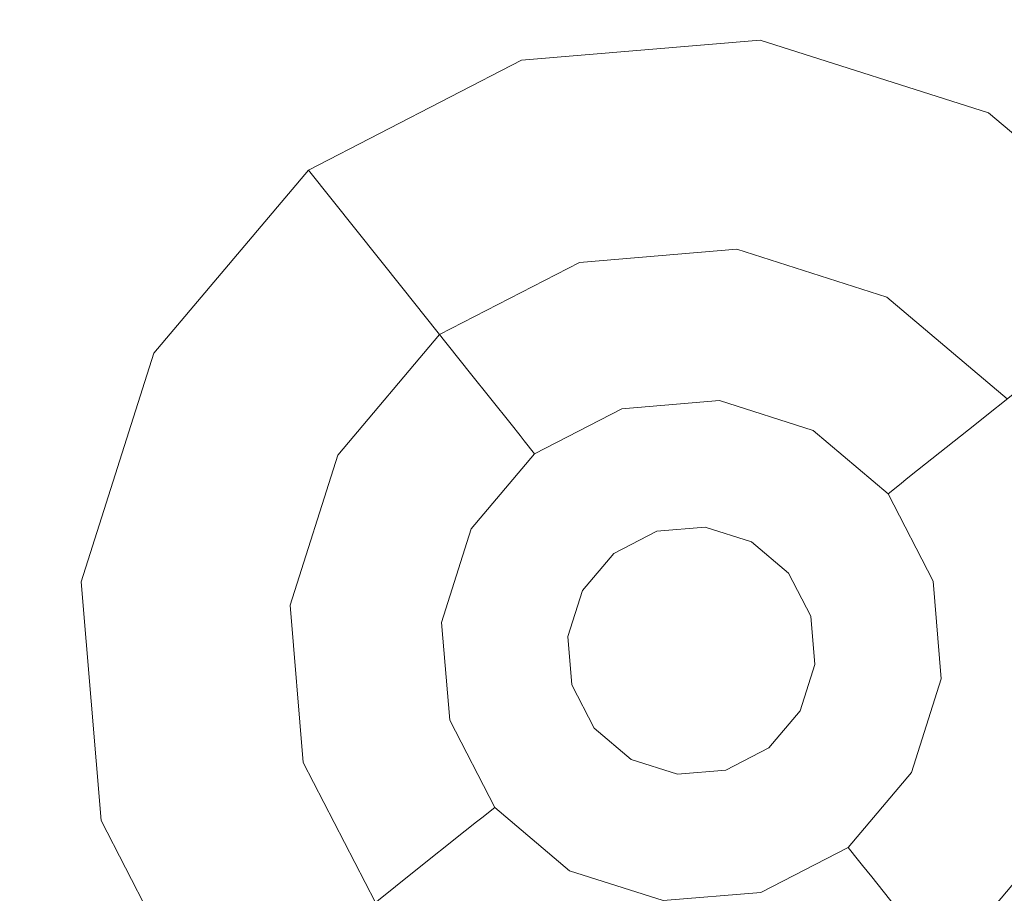
# Model space of a CAD drawing. Extents: x -98 to 245, y -488 to -1.
# Drawn here: x -54 to -49, y -442 to -437 of the extents above; entities that cross this region are included whole.
import ezdxf

# ---------------------------------------------------------------- set-up
doc = ezdxf.new("R2010")
doc.units = 0
doc.header["$LTSCALE"] = 500
doc.header["$MEASUREMENT"] = 0
doc.layers.add('EXC-CHROM', color=7, linetype='Continuous')
doc.layers.add('EXC-DYSZA', color=7, linetype='Continuous')

msp = doc.modelspace()

# ---------------------------------------------------------------- linework, layer by layer
at = {"layer": 'EXC-CHROM', "lineweight": 9, "invisible_edges": 15}
for points in [[(-49.0253, -438.6337, 884.4467), (-67.1479, -390.1398, 884.4465), (-68.0436, -429.1408, 884.4459), (-49.0253, -438.6337, 884.4467)], [(-35.621, -426.8516, 884.4467), (-67.1479, -390.1398, 884.4465), (-49.0253, -438.6337, 884.4467), (-35.621, -426.8516, 884.4467)], [(-49.0253, -438.6337, 884.4467), (-68.0436, -429.1408, 884.4459), (-39.5323, -457.6521, 884.4459), (-49.0253, -438.6337, 884.4467)], [(-39.5323, -457.6521, 884.4459), (-68.0436, -429.1408, 884.4459), (-65.6714, -455.2799, 884.4453), (-39.5323, -457.6521, 884.4459)], [(-40.706, -430.3145, 873.4911), (-40.706, -462.3346, 873.4911), (-72.731, -430.3145, 873.4911), (-40.706, -430.3145, 873.4911)], [(-72.731, -430.3145, 873.4911), (-40.706, -462.3346, 873.4911), (-72.731, -462.3377, 873.4911), (-72.731, -430.3145, 873.4911)]]:
    msp.add_3dface(points, dxfattribs=at)
at = {"layer": 'EXC-DYSZA', "lineweight": 9}
for points, invisible_edges in [([(-50.5565, -437.5205, 872.991), (-51.723, -437.6186, 872.991), (-50.5565, -437.5205, 873.4909), (-50.5565, -437.5205, 872.991)], 15), ([(-50.5565, -437.5205, 872.991), (-50.6397, -438.2564, 871.941), (-51.723, -437.6186, 872.991), (-50.5565, -437.5205, 872.991)], 15), ([(-50.5565, -437.5205, 873.4909), (-51.723, -437.6186, 872.991), (-51.723, -437.6186, 873.4909), (-50.5565, -437.5205, 873.4909)], 11), ([(-51.723, -437.6186, 873.4909), (-50.6718, -438.5412, 873.4909), (-50.5565, -437.5205, 873.4909), (-51.723, -437.6186, 873.4909)], 15), ([(-50.6718, -438.5412, 873.4909), (-49.4414, -437.8762, 873.4909), (-50.5565, -437.5205, 873.4909), (-50.6718, -438.5412, 873.4909)], 15), ([(-50.5565, -437.5205, 872.991), (-49.7998, -438.5244, 871.941), (-50.6397, -438.2564, 871.941), (-50.5565, -437.5205, 872.991)], 15), ([(-49.4414, -437.8762, 872.991), (-50.5565, -437.5205, 872.991), (-49.4414, -437.8762, 873.4909), (-49.4414, -437.8762, 872.991)], 15), ([(-49.4414, -437.8762, 872.991), (-49.7998, -438.5244, 871.941), (-50.5565, -437.5205, 872.991), (-49.4414, -437.8762, 872.991)], 15), ([(-49.4414, -437.8762, 873.4909), (-50.5565, -437.5205, 872.991), (-50.5565, -437.5205, 873.4909), (-49.4414, -437.8762, 873.4909)], 11), ([(-51.723, -437.6186, 872.991), (-52.763, -438.1556, 872.991), (-51.723, -437.6186, 873.4909), (-51.723, -437.6186, 872.991)], 15), ([(-51.723, -437.6186, 872.991), (-51.5181, -438.3303, 871.941), (-52.763, -438.1556, 872.991), (-51.723, -437.6186, 872.991)], 15), ([(-51.723, -437.6186, 873.4909), (-52.763, -438.1556, 872.991), (-52.763, -438.1556, 873.4909), (-51.723, -437.6186, 873.4909)], 11), ([(-52.1227, -438.9588, 873.4909), (-51.723, -437.6186, 873.4909), (-52.763, -438.1556, 873.4909), (-52.1227, -438.9588, 873.4909)], 15), ([(-51.4387, -438.6058, 873.4909), (-51.723, -437.6186, 873.4909), (-52.1227, -438.9588, 873.4909), (-51.4387, -438.6058, 873.4909)], 11), ([(-51.4387, -438.6058, 873.4909), (-50.6718, -438.5412, 873.4909), (-51.723, -437.6186, 873.4909), (-51.4387, -438.6058, 873.4909)], 14), ([(-51.723, -437.6186, 872.991), (-50.6397, -438.2564, 871.941), (-51.5181, -438.3303, 871.941), (-51.723, -437.6186, 872.991)], 15), ([(-49.9384, -438.7751, 873.4909), (-49.4414, -437.8762, 873.4909), (-50.6718, -438.5412, 873.4909), (-49.9384, -438.7751, 873.4909)], 11), ([(-49.9384, -438.7751, 873.4909), (-49.3504, -439.2718, 873.4909), (-49.4414, -437.8762, 873.4909), (-49.9384, -438.7751, 873.4909)], 14), ([(-49.4414, -437.8762, 872.991), (-49.1263, -439.0932, 871.941), (-49.7998, -438.5244, 871.941), (-49.4414, -437.8762, 872.991)], 15), ([(-48.5471, -438.6316, 872.991), (-49.4414, -437.8762, 872.991), (-48.5471, -438.6316, 873.4909), (-48.5471, -438.6316, 872.991)], 11), ([(-48.5471, -438.6316, 872.991), (-49.1263, -439.0932, 871.941), (-49.4414, -437.8762, 872.991), (-48.5471, -438.6316, 872.991)], 14), ([(-48.5471, -438.6316, 873.4909), (-49.4414, -437.8762, 872.991), (-49.4414, -437.8762, 873.4909), (-48.5471, -438.6316, 873.4909)], 11), ([(-49.4414, -437.8762, 873.4909), (-49.3504, -439.2718, 873.4909), (-48.5471, -438.6316, 873.4909), (-49.4414, -437.8762, 873.4909)], 15), ([(-52.763, -438.1556, 872.991), (-53.5185, -439.0498, 872.991), (-52.763, -438.1556, 873.4909), (-52.763, -438.1556, 872.991)], 11), ([(-52.763, -438.1556, 872.991), (-52.3015, -438.7347, 871.941), (-53.5185, -439.0498, 872.991), (-52.763, -438.1556, 872.991)], 14), ([(-52.763, -438.1556, 873.4909), (-53.5185, -439.0498, 872.991), (-53.5185, -439.0498, 873.4909), (-52.763, -438.1556, 873.4909)], 11), ([(-52.6195, -439.5469, 873.4909), (-52.763, -438.1556, 873.4909), (-53.5185, -439.0498, 873.4909), (-52.6195, -439.5469, 873.4909)], 15), ([(-52.1227, -438.9588, 873.4909), (-52.763, -438.1556, 873.4909), (-52.6195, -439.5469, 873.4909), (-52.1227, -438.9588, 873.4909)], 11), ([(-52.763, -438.1556, 872.991), (-51.5181, -438.3303, 871.941), (-52.3015, -438.7347, 871.941), (-52.763, -438.1556, 872.991)], 15), ([(-50.6397, -438.2564, 871.941), (-51.3717, -438.8386, 870.8909), (-51.5181, -438.3303, 871.941), (-50.6397, -438.2564, 871.941)], 15), ([(-50.699, -438.782, 870.8909), (-51.3717, -438.8386, 870.8909), (-50.6397, -438.2564, 871.941), (-50.699, -438.782, 870.8909)], 15), ([(-49.7998, -438.5244, 871.941), (-50.699, -438.782, 870.8909), (-50.6397, -438.2564, 871.941), (-49.7998, -438.5244, 871.941)], 15), ([(-51.5181, -438.3303, 871.941), (-51.9716, -439.1484, 870.8909), (-52.3015, -438.7347, 871.941), (-51.5181, -438.3303, 871.941)], 15), ([(-51.3717, -438.8386, 870.8909), (-51.9716, -439.1484, 870.8909), (-51.5181, -438.3303, 871.941), (-51.3717, -438.8386, 870.8909)], 15), ([(-50.0557, -438.9872, 870.8909), (-50.699, -438.782, 870.8909), (-49.7998, -438.5244, 871.941), (-50.0557, -438.9872, 870.8909)], 15), ([(-49.1263, -439.0932, 871.941), (-50.0557, -438.9872, 870.8909), (-49.7998, -438.5244, 871.941), (-49.1263, -439.0932, 871.941)], 15), ([(-53.5185, -439.0498, 872.991), (-52.3015, -438.7347, 871.941), (-52.8703, -439.4082, 871.941), (-53.5185, -439.0498, 872.991)], 15), ([(-52.3015, -438.7347, 871.941), (-52.4075, -439.6641, 870.8909), (-52.8703, -439.4082, 871.941), (-52.3015, -438.7347, 871.941)], 15), ([(-51.9716, -439.1484, 870.8909), (-52.4075, -439.6641, 870.8909), (-52.3015, -438.7347, 871.941), (-51.9716, -439.1484, 870.8909)], 11), ([(-51.3717, -438.8386, 870.8909), (-50.699, -438.782, 870.8909), (-51.2839, -439.1436, 869.8408), (-51.3717, -438.8386, 870.8909)], 15), ([(-51.2839, -439.1436, 869.8408), (-50.699, -438.782, 870.8909), (-50.7346, -439.0974, 869.8408), (-51.2839, -439.1436, 869.8408)], 15), ([(-50.699, -438.782, 870.8909), (-50.0557, -438.9872, 870.8909), (-50.7346, -439.0974, 869.8408), (-50.699, -438.782, 870.8909)], 15), ([(-51.9716, -439.1484, 870.8909), (-51.3717, -438.8386, 870.8909), (-51.7738, -439.3966, 869.8408), (-51.9716, -439.1484, 870.8909)], 11), ([(-51.7738, -439.3966, 869.8408), (-51.3717, -438.8386, 870.8909), (-51.2839, -439.1436, 869.8408), (-51.7738, -439.3966, 869.8408)], 15), ([(-50.7346, -439.0974, 869.8408), (-50.0557, -438.9872, 870.8909), (-50.2093, -439.2649, 869.8408), (-50.7346, -439.0974, 869.8408)], 15), ([(-50.0557, -438.9872, 870.8909), (-49.54, -439.4229, 870.8909), (-50.2093, -439.2649, 869.8408), (-50.0557, -438.9872, 870.8909)], 15), ([(-49.54, -439.4229, 870.8909), (-50.0557, -438.9872, 870.8909), (-49.1263, -439.0932, 871.941), (-49.54, -439.4229, 870.8909)], 11), ([(-53.5185, -439.0498, 872.991), (-53.8741, -440.165, 872.991), (-53.5185, -439.0498, 873.4909), (-53.5185, -439.0498, 872.991)], 15), ([(-53.5185, -439.0498, 872.991), (-52.8703, -439.4082, 871.941), (-53.8741, -440.165, 872.991), (-53.5185, -439.0498, 872.991)], 15), ([(-53.5185, -439.0498, 873.4909), (-53.8741, -440.165, 872.991), (-53.8741, -440.165, 873.4909), (-53.5185, -439.0498, 873.4909)], 11), ([(-52.8534, -440.2803, 873.4909), (-53.5185, -439.0498, 873.4909), (-53.8741, -440.165, 873.4909), (-52.8534, -440.2803, 873.4909)], 15), ([(-52.6195, -439.5469, 873.4909), (-53.5185, -439.0498, 873.4909), (-52.8534, -440.2803, 873.4909), (-52.6195, -439.5469, 873.4909)], 11), ([(-50.7346, -439.0974, 869.8408), (-51.2645, -439.2116, 869.1391), (-51.2839, -439.1436, 869.8408), (-50.7346, -439.0974, 869.8408)], 15), ([(-50.7425, -439.1677, 869.1391), (-51.2645, -439.2116, 869.1391), (-50.7346, -439.0974, 869.8408), (-50.7425, -439.1677, 869.1391)], 15), ([(-50.2093, -439.2649, 869.8408), (-50.7425, -439.1677, 869.1391), (-50.7346, -439.0974, 869.8408), (-50.2093, -439.2649, 869.8408)], 15), ([(-48.7219, -439.8765, 871.941), (-49.54, -439.4229, 870.8909), (-49.1263, -439.0932, 871.941), (-48.7219, -439.8765, 871.941)], 15), ([(-52.4075, -439.6641, 870.8909), (-51.9716, -439.1484, 870.8909), (-52.1296, -439.8177, 869.8408), (-52.4075, -439.6641, 870.8909)], 15), ([(-52.1296, -439.8177, 869.8408), (-51.9716, -439.1484, 870.8909), (-51.7738, -439.3966, 869.8408), (-52.1296, -439.8177, 869.8408)], 15), ([(-51.2839, -439.1436, 869.8408), (-51.7298, -439.4519, 869.1391), (-51.7738, -439.3966, 869.8408), (-51.2839, -439.1436, 869.8408)], 15), ([(-51.2645, -439.2116, 869.1391), (-51.7298, -439.4519, 869.1391), (-51.2839, -439.1436, 869.8408), (-51.2645, -439.2116, 869.1391)], 15), ([(-51.2645, -439.2116, 869.1391), (-50.7425, -439.1677, 869.1391), (-51.2554, -439.2431, 868.9975), (-51.2645, -439.2116, 869.1391)], 15), ([(-51.2554, -439.2431, 868.9975), (-50.7425, -439.1677, 869.1391), (-50.7462, -439.2002, 868.9975), (-51.2554, -439.2431, 868.9975)], 15), ([(-50.7425, -439.1677, 869.1391), (-50.2593, -439.3554, 868.9975), (-50.7462, -439.2002, 868.9975), (-50.7425, -439.1677, 869.1391)], 15), ([(-50.2435, -439.3269, 869.1391), (-50.7425, -439.1677, 869.1391), (-50.2093, -439.2649, 869.8408), (-50.2435, -439.3269, 869.1391)], 15), ([(-50.2435, -439.3269, 869.1391), (-50.2593, -439.3554, 868.9975), (-50.7425, -439.1677, 869.1391), (-50.2435, -439.3269, 869.1391)], 15), ([(-51.2645, -439.2116, 869.1391), (-51.7094, -439.4775, 868.9975), (-51.7298, -439.4519, 869.1391), (-51.2645, -439.2116, 869.1391)], 15), ([(-51.2554, -439.2431, 868.9975), (-51.7094, -439.4775, 868.9975), (-51.2645, -439.2116, 869.1391), (-51.2554, -439.2431, 868.9975)], 15), ([(-50.7552, -439.2808, 868.8779), (-51.2554, -439.2431, 868.9975), (-50.7462, -439.2002, 868.9975), (-50.7552, -439.2808, 868.8779)], 15), ([(-50.2593, -439.3554, 868.9975), (-50.7552, -439.2808, 868.8779), (-50.7462, -439.2002, 868.9975), (-50.2593, -439.3554, 868.9975)], 15), ([(-51.2554, -439.2431, 868.9975), (-51.233, -439.3209, 868.8779), (-51.7094, -439.4775, 868.9975), (-51.2554, -439.2431, 868.9975)], 15), ([(-51.233, -439.3209, 868.8779), (-51.2554, -439.2431, 868.9975), (-50.7552, -439.2808, 868.8779), (-51.233, -439.3209, 868.8779)], 11), ([(-49.7881, -439.6207, 869.8408), (-50.2435, -439.3269, 869.1391), (-50.2093, -439.2649, 869.8408), (-49.7881, -439.6207, 869.8408)], 15), ([(-50.2093, -439.2649, 869.8408), (-49.54, -439.4229, 870.8909), (-49.7881, -439.6207, 869.8408), (-50.2093, -439.2649, 869.8408)], 15), ([(-51.7094, -439.4775, 868.9975), (-51.233, -439.3209, 868.8779), (-51.6589, -439.5409, 868.8779), (-51.7094, -439.4775, 868.9975)], 15), ([(-51.1978, -439.4432, 868.8093), (-51.6589, -439.5409, 868.8779), (-51.233, -439.3209, 868.8779), (-51.1978, -439.4432, 868.8093)], 13), ([(-50.7696, -439.4071, 868.8093), (-51.233, -439.3209, 868.8779), (-50.7552, -439.2808, 868.8779), (-50.7696, -439.4071, 868.8093)], 15), ([(-51.1978, -439.4432, 868.8093), (-51.233, -439.3209, 868.8779), (-50.7696, -439.4071, 868.8093), (-51.1978, -439.4432, 868.8093)], 15), ([(-50.7696, -439.4071, 868.8093), (-50.7552, -439.2808, 868.8779), (-50.3602, -439.5377, 868.8093), (-50.7696, -439.4071, 868.8093)], 15), ([(-50.2986, -439.4265, 868.8779), (-50.7552, -439.2808, 868.8779), (-50.2593, -439.3554, 868.9975), (-50.2986, -439.4265, 868.8779)], 14), ([(-50.3602, -439.5377, 868.8093), (-50.7552, -439.2808, 868.8779), (-50.2986, -439.4265, 868.8779), (-50.3602, -439.5377, 868.8093)], 15), ([(-50.2593, -439.3554, 868.9975), (-49.8689, -439.6853, 868.9975), (-50.2986, -439.4265, 868.8779), (-50.2593, -439.3554, 868.9975)], 15), ([(-50.2435, -439.3269, 869.1391), (-49.8435, -439.6648, 869.1391), (-50.2593, -439.3554, 868.9975), (-50.2435, -439.3269, 869.1391)], 15), ([(-50.2593, -439.3554, 868.9975), (-49.8435, -439.6648, 869.1391), (-49.8689, -439.6853, 868.9975), (-50.2593, -439.3554, 868.9975)], 15), ([(-49.8435, -439.6648, 869.1391), (-50.2435, -439.3269, 869.1391), (-49.7881, -439.6207, 869.8408), (-49.8435, -439.6648, 869.1391)], 11), ([(-53.8741, -440.165, 872.991), (-52.8703, -439.4082, 871.941), (-53.1383, -440.2481, 871.941), (-53.8741, -440.165, 872.991)], 15), ([(-52.8703, -439.4082, 871.941), (-52.6125, -440.3074, 870.8909), (-53.1383, -440.2481, 871.941), (-52.8703, -439.4082, 871.941)], 15), ([(-52.4075, -439.6641, 870.8909), (-52.6125, -440.3074, 870.8909), (-52.8703, -439.4082, 871.941), (-52.4075, -439.6641, 870.8909)], 15), ([(-51.7738, -439.3966, 869.8408), (-52.0678, -439.852, 869.1391), (-52.1296, -439.8177, 869.8408), (-51.7738, -439.3966, 869.8408)], 15), ([(-51.7298, -439.4519, 869.1391), (-52.0678, -439.852, 869.1391), (-51.7738, -439.3966, 869.8408), (-51.7298, -439.4519, 869.1391)], 11), ([(-50.7696, -439.4071, 868.8093), (-51.1579, -439.5816, 868.7909), (-51.1978, -439.4432, 868.8093), (-50.7696, -439.4071, 868.8093)], 15), ([(-50.7857, -439.5504, 868.7909), (-51.1579, -439.5816, 868.7909), (-50.7696, -439.4071, 868.8093), (-50.7857, -439.5504, 868.7909)], 15), ([(-50.3602, -439.5377, 868.8093), (-50.7857, -439.5504, 868.7909), (-50.7696, -439.4071, 868.8093), (-50.3602, -439.5377, 868.8093)], 15), ([(-52.0678, -439.852, 869.1391), (-51.7298, -439.4519, 869.1391), (-52.0392, -439.8678, 868.9975), (-52.0678, -439.852, 869.1391)], 15), ([(-52.0392, -439.8678, 868.9975), (-51.7298, -439.4519, 869.1391), (-51.7094, -439.4775, 868.9975), (-52.0392, -439.8678, 868.9975)], 13), ([(-51.5795, -439.6403, 868.8093), (-51.6589, -439.5409, 868.8779), (-51.1978, -439.4432, 868.8093), (-51.5795, -439.6403, 868.8093)], 15), ([(-51.5795, -439.6403, 868.8093), (-51.1978, -439.4432, 868.8093), (-51.4897, -439.753, 868.7909), (-51.5795, -439.6403, 868.8093)], 15), ([(-51.4897, -439.753, 868.7909), (-51.1978, -439.4432, 868.8093), (-51.1579, -439.5816, 868.7909), (-51.4897, -439.753, 868.7909)], 15), ([(-50.2986, -439.4265, 868.8779), (-50.0318, -439.815, 868.8093), (-50.3602, -439.5377, 868.8093), (-50.2986, -439.4265, 868.8779)], 15), ([(-49.9324, -439.7358, 868.8779), (-50.0318, -439.815, 868.8093), (-50.2986, -439.4265, 868.8779), (-49.9324, -439.7358, 868.8779)], 11), ([(-50.2986, -439.4265, 868.8779), (-49.8689, -439.6853, 868.9975), (-49.9324, -439.7358, 868.8779), (-50.2986, -439.4265, 868.8779)], 15), ([(-49.54, -439.4229, 870.8909), (-49.2302, -440.0228, 870.8909), (-49.7881, -439.6207, 869.8408), (-49.54, -439.4229, 870.8909)], 11), ([(-49.2302, -440.0228, 870.8909), (-49.54, -439.4229, 870.8909), (-48.7219, -439.8765, 871.941), (-49.2302, -440.0228, 870.8909)], 15), ([(-51.7094, -439.4775, 868.9975), (-51.6589, -439.5409, 868.8779), (-52.0392, -439.8678, 868.9975), (-51.7094, -439.4775, 868.9975)], 14), ([(-52.0392, -439.8678, 868.9975), (-51.6589, -439.5409, 868.8779), (-51.9682, -439.907, 868.8779), (-52.0392, -439.8678, 868.9975)], 15), ([(-51.5795, -439.6403, 868.8093), (-51.9682, -439.907, 868.8779), (-51.6589, -439.5409, 868.8779), (-51.5795, -439.6403, 868.8093)], 13), ([(-51.1579, -439.5816, 868.7909), (-50.7857, -439.5504, 868.7909), (-51.061, -439.9182, 868.7909), (-51.1579, -439.5816, 868.7909)], 15), ([(-51.061, -439.9182, 868.7909), (-50.7857, -439.5504, 868.7909), (-50.825, -439.8983, 868.7909), (-51.061, -439.9182, 868.7909)], 11), ([(-50.7857, -439.5504, 868.7909), (-50.4299, -439.6638, 868.7909), (-50.825, -439.8983, 868.7909), (-50.7857, -439.5504, 868.7909)], 15), ([(-50.4299, -439.6638, 868.7909), (-50.7857, -439.5504, 868.7909), (-50.3602, -439.5377, 868.8093), (-50.4299, -439.6638, 868.7909)], 15), ([(-50.0318, -439.815, 868.8093), (-50.4299, -439.6638, 868.7909), (-50.3602, -439.5377, 868.8093), (-50.0318, -439.815, 868.8093)], 15), ([(-51.4897, -439.753, 868.7909), (-51.1579, -439.5816, 868.7909), (-51.2715, -440.0269, 868.7909), (-51.4897, -439.753, 868.7909)], 15), ([(-51.2715, -440.0269, 868.7909), (-51.1579, -439.5816, 868.7909), (-51.061, -439.9182, 868.7909), (-51.2715, -440.0269, 868.7909)], 11), ([(-51.857, -439.9685, 868.8093), (-51.9682, -439.907, 868.8779), (-51.5795, -439.6403, 868.8093), (-51.857, -439.9685, 868.8093)], 15), ([(-51.857, -439.9685, 868.8093), (-51.5795, -439.6403, 868.8093), (-51.7308, -440.0383, 868.7909), (-51.857, -439.9685, 868.8093)], 15), ([(-51.7308, -440.0383, 868.7909), (-51.5795, -439.6403, 868.8093), (-51.4897, -439.753, 868.7909), (-51.7308, -440.0383, 868.7909)], 15), ([(-49.5352, -440.1107, 869.8408), (-49.8435, -439.6648, 869.1391), (-49.7881, -439.6207, 869.8408), (-49.5352, -440.1107, 869.8408)], 15), ([(-49.7881, -439.6207, 869.8408), (-49.2302, -440.0228, 870.8909), (-49.5352, -440.1107, 869.8408), (-49.7881, -439.6207, 869.8408)], 15), ([(-52.6125, -440.3074, 870.8909), (-52.4075, -439.6641, 870.8909), (-52.2971, -440.343, 869.8408), (-52.6125, -440.3074, 870.8909)], 15), ([(-52.2971, -440.343, 869.8408), (-52.4075, -439.6641, 870.8909), (-52.1296, -439.8177, 869.8408), (-52.2971, -440.343, 869.8408)], 15), ([(-50.825, -439.8983, 868.7909), (-50.4299, -439.6638, 868.7909), (-50.5993, -439.9703, 868.7909), (-50.825, -439.8983, 868.7909)], 11), ([(-50.4299, -439.6638, 868.7909), (-50.1446, -439.9049, 868.7909), (-50.5993, -439.9703, 868.7909), (-50.4299, -439.6638, 868.7909)], 15), ([(-50.1446, -439.9049, 868.7909), (-50.4299, -439.6638, 868.7909), (-50.0318, -439.815, 868.8093), (-50.1446, -439.9049, 868.7909)], 15), ([(-49.8689, -439.6853, 868.9975), (-49.6345, -440.1392, 868.9975), (-49.9324, -439.7358, 868.8779), (-49.8689, -439.6853, 868.9975)], 11), ([(-49.8435, -439.6648, 869.1391), (-49.6032, -440.1302, 869.1391), (-49.8689, -439.6853, 868.9975), (-49.8435, -439.6648, 869.1391)], 11), ([(-49.8689, -439.6853, 868.9975), (-49.6032, -440.1302, 869.1391), (-49.6345, -440.1392, 868.9975), (-49.8689, -439.6853, 868.9975)], 15), ([(-49.6032, -440.1302, 869.1391), (-49.8435, -439.6648, 869.1391), (-49.5352, -440.1107, 869.8408), (-49.6032, -440.1302, 869.1391)], 15), ([(-51.7308, -440.0383, 868.7909), (-51.4897, -439.753, 868.7909), (-51.4243, -440.2078, 868.7909), (-51.7308, -440.0383, 868.7909)], 15), ([(-51.4243, -440.2078, 868.7909), (-51.4897, -439.753, 868.7909), (-51.2715, -440.0269, 868.7909), (-51.4243, -440.2078, 868.7909)], 11), ([(-49.9324, -439.7358, 868.8779), (-49.8346, -440.1968, 868.8093), (-50.0318, -439.815, 868.8093), (-49.9324, -439.7358, 868.8779)], 15), ([(-49.7125, -440.1617, 868.8779), (-49.8346, -440.1968, 868.8093), (-49.9324, -439.7358, 868.8779), (-49.7125, -440.1617, 868.8779)], 11), ([(-49.9324, -439.7358, 868.8779), (-49.6345, -440.1392, 868.9975), (-49.7125, -440.1617, 868.8779), (-49.9324, -439.7358, 868.8779)], 15), ([(-52.1296, -439.8177, 869.8408), (-52.227, -440.3509, 869.1391), (-52.2971, -440.343, 869.8408), (-52.1296, -439.8177, 869.8408)], 15), ([(-52.0678, -439.852, 869.1391), (-52.227, -440.3509, 869.1391), (-52.1296, -439.8177, 869.8408), (-52.0678, -439.852, 869.1391)], 15), ([(-52.0678, -439.852, 869.1391), (-52.1945, -440.3546, 868.9975), (-52.227, -440.3509, 869.1391), (-52.0678, -439.852, 869.1391)], 15), ([(-52.0392, -439.8678, 868.9975), (-52.1945, -440.3546, 868.9975), (-52.0678, -439.852, 869.1391), (-52.0392, -439.8678, 868.9975)], 15), ([(-49.8346, -440.1968, 868.8093), (-50.1446, -439.9049, 868.7909), (-50.0318, -439.815, 868.8093), (-49.8346, -440.1968, 868.8093)], 15), ([(-52.0392, -439.8678, 868.9975), (-51.9682, -439.907, 868.8779), (-52.1945, -440.3546, 868.9975), (-52.0392, -439.8678, 868.9975)], 15), ([(-51.061, -439.9182, 869.4177), (-51.061, -439.9182, 868.7909), (-50.825, -439.8983, 869.4177), (-51.061, -439.9182, 869.4177)], 11), ([(-50.825, -439.8983, 869.4177), (-51.061, -439.9182, 868.7909), (-50.825, -439.8983, 868.7909), (-50.825, -439.8983, 869.4177)], 15), ([(-50.825, -439.8983, 869.4177), (-50.825, -439.8983, 868.7909), (-50.5993, -439.9703, 869.4177), (-50.825, -439.8983, 869.4177)], 11), ([(-50.5993, -439.9703, 869.4177), (-50.825, -439.8983, 868.7909), (-50.5993, -439.9703, 868.7909), (-50.5993, -439.9703, 869.4177)], 15), ([(-52.1945, -440.3546, 868.9975), (-51.9682, -439.907, 868.8779), (-52.1138, -440.3637, 868.8779), (-52.1945, -440.3546, 868.9975)], 15), ([(-51.9682, -439.907, 868.8779), (-51.857, -439.9685, 868.8093), (-52.1138, -440.3637, 868.8779), (-51.9682, -439.907, 868.8779)], 11), ([(-51.2715, -440.0269, 869.4177), (-51.2715, -440.0269, 868.7909), (-51.061, -439.9182, 869.4177), (-51.2715, -440.0269, 869.4177)], 10), ([(-51.061, -439.9182, 869.4177), (-51.2715, -440.0269, 868.7909), (-51.061, -439.9182, 868.7909), (-51.061, -439.9182, 869.4177)], 15), ([(-50.5993, -439.9703, 868.7909), (-50.1446, -439.9049, 868.7909), (-50.4184, -440.1232, 868.7909), (-50.5993, -439.9703, 868.7909)], 11), ([(-50.1446, -439.9049, 868.7909), (-49.9732, -440.2367, 868.7909), (-50.4184, -440.1232, 868.7909), (-50.1446, -439.9049, 868.7909)], 15), ([(-49.9732, -440.2367, 868.7909), (-50.1446, -439.9049, 868.7909), (-49.8346, -440.1968, 868.8093), (-49.9732, -440.2367, 868.7909)], 15), ([(-52.1138, -440.3637, 868.8779), (-51.857, -439.9685, 868.8093), (-51.9875, -440.378, 868.8093), (-52.1138, -440.3637, 868.8779)], 15), ([(-51.7308, -440.0383, 868.7909), (-51.9875, -440.378, 868.8093), (-51.857, -439.9685, 868.8093), (-51.7308, -440.0383, 868.7909)], 15), ([(-50.5993, -439.9703, 869.4177), (-50.5993, -439.9703, 868.7909), (-50.4184, -440.1232, 869.4177), (-50.5993, -439.9703, 869.4177)], 11), ([(-50.4184, -440.1232, 869.4177), (-50.5993, -439.9703, 868.7909), (-50.4184, -440.1232, 868.7909), (-50.4184, -440.1232, 869.4177)], 11), ([(-51.8442, -440.3941, 868.7909), (-51.9875, -440.378, 868.8093), (-51.7308, -440.0383, 868.7909), (-51.8442, -440.3941, 868.7909)], 15), ([(-51.8442, -440.3941, 868.7909), (-51.7308, -440.0383, 868.7909), (-51.4963, -440.4334, 868.7909), (-51.8442, -440.3941, 868.7909)], 15), ([(-51.4963, -440.4334, 868.7909), (-51.7308, -440.0383, 868.7909), (-51.4243, -440.2078, 868.7909), (-51.4963, -440.4334, 868.7909)], 11), ([(-51.4243, -440.2078, 869.4177), (-51.4243, -440.2078, 868.7909), (-51.2715, -440.0269, 869.4177), (-51.4243, -440.2078, 869.4177)], 11), ([(-51.2715, -440.0269, 869.4177), (-51.4243, -440.2078, 868.7909), (-51.2715, -440.0269, 868.7909), (-51.2715, -440.0269, 869.4177)], 15), ([(-49.2302, -440.0228, 870.8909), (-49.1736, -440.6956, 870.8909), (-49.5352, -440.1107, 869.8408), (-49.2302, -440.0228, 870.8909)], 15), ([(-50.3097, -440.3336, 868.7909), (-50.3097, -440.3336, 869.4177), (-50.4184, -440.1232, 868.7909), (-50.3097, -440.3336, 868.7909)], 11), ([(-50.4184, -440.1232, 868.7909), (-49.9732, -440.2367, 868.7909), (-50.3097, -440.3336, 868.7909), (-50.4184, -440.1232, 868.7909)], 15), ([(-50.4184, -440.1232, 868.7909), (-50.3097, -440.3336, 869.4177), (-50.4184, -440.1232, 869.4177), (-50.4184, -440.1232, 868.7909)], 13), ([(-49.6345, -440.1392, 868.9975), (-49.5917, -440.6484, 868.9975), (-49.7125, -440.1617, 868.8779), (-49.6345, -440.1392, 868.9975)], 15), ([(-49.6032, -440.1302, 869.1391), (-49.5592, -440.6521, 869.1391), (-49.6345, -440.1392, 868.9975), (-49.6032, -440.1302, 869.1391)], 15), ([(-49.6345, -440.1392, 868.9975), (-49.5592, -440.6521, 869.1391), (-49.5917, -440.6484, 868.9975), (-49.6345, -440.1392, 868.9975)], 15), ([(-49.489, -440.66, 869.8408), (-49.6032, -440.1302, 869.1391), (-49.5352, -440.1107, 869.8408), (-49.489, -440.66, 869.8408)], 15), ([(-49.5592, -440.6521, 869.1391), (-49.6032, -440.1302, 869.1391), (-49.489, -440.66, 869.8408), (-49.5592, -440.6521, 869.1391)], 15), ([(-49.5352, -440.1107, 869.8408), (-49.1736, -440.6956, 870.8909), (-49.489, -440.66, 869.8408), (-49.5352, -440.1107, 869.8408)], 15), ([(-53.8741, -440.165, 873.4909), (-53.8741, -440.165, 872.991), (-53.7759, -441.3314, 873.4909), (-53.8741, -440.165, 873.4909)], 11), ([(-53.8741, -440.165, 872.991), (-53.1383, -440.2481, 871.941), (-53.7759, -441.3314, 872.991), (-53.8741, -440.165, 872.991)], 15), ([(-52.8534, -440.2803, 873.4909), (-53.8741, -440.165, 873.4909), (-52.7889, -441.0473, 873.4909), (-52.8534, -440.2803, 873.4909)], 11), ([(-53.7759, -441.3314, 873.4909), (-53.8741, -440.165, 872.991), (-53.7759, -441.3314, 872.991), (-53.7759, -441.3314, 873.4909)], 15), ([(-52.7889, -441.0473, 873.4909), (-53.8741, -440.165, 873.4909), (-53.7759, -441.3314, 873.4909), (-52.7889, -441.0473, 873.4909)], 15), ([(-49.8346, -440.1968, 868.8093), (-49.7125, -440.1617, 868.8779), (-49.7987, -440.6251, 868.8093), (-49.8346, -440.1968, 868.8093)], 15), ([(-49.7987, -440.6251, 868.8093), (-49.7125, -440.1617, 868.8779), (-49.6724, -440.6393, 868.8779), (-49.7987, -440.6251, 868.8093)], 13), ([(-49.7125, -440.1617, 868.8779), (-49.5917, -440.6484, 868.9975), (-49.6724, -440.6393, 868.8779), (-49.7125, -440.1617, 868.8779)], 15), ([(-51.4963, -440.4334, 869.4177), (-51.4963, -440.4334, 868.7909), (-51.4243, -440.2078, 869.4177), (-51.4963, -440.4334, 869.4177)], 11), ([(-51.4243, -440.2078, 869.4177), (-51.4963, -440.4334, 868.7909), (-51.4243, -440.2078, 868.7909), (-51.4243, -440.2078, 869.4177)], 15), ([(-49.9732, -440.2367, 868.7909), (-49.9418, -440.6089, 868.7909), (-50.3097, -440.3336, 868.7909), (-49.9732, -440.2367, 868.7909)], 15), ([(-49.7987, -440.6251, 868.8093), (-49.9732, -440.2367, 868.7909), (-49.8346, -440.1968, 868.8093), (-49.7987, -440.6251, 868.8093)], 15), ([(-49.9418, -440.6089, 868.7909), (-49.9732, -440.2367, 868.7909), (-49.7987, -440.6251, 868.8093), (-49.9418, -440.6089, 868.7909)], 15), ([(-53.7759, -441.3314, 872.991), (-53.1383, -440.2481, 871.941), (-53.0644, -441.1265, 871.941), (-53.7759, -441.3314, 872.991)], 15), ([(-53.1383, -440.2481, 871.941), (-52.6125, -440.3074, 870.8909), (-53.0644, -441.1265, 871.941), (-53.1383, -440.2481, 871.941)], 15), ([(-53.0644, -441.1265, 871.941), (-52.6125, -440.3074, 870.8909), (-52.5559, -440.9802, 870.8909), (-53.0644, -441.1265, 871.941)], 15), ([(-52.5559, -440.9802, 870.8909), (-52.6125, -440.3074, 870.8909), (-52.2509, -440.8924, 869.8408), (-52.5559, -440.9802, 870.8909)], 15), ([(-52.2509, -440.8924, 869.8408), (-52.6125, -440.3074, 870.8909), (-52.2971, -440.343, 869.8408), (-52.2509, -440.8924, 869.8408)], 15), ([(-50.3097, -440.3336, 869.4177), (-50.3097, -440.3336, 868.7909), (-50.29, -440.5696, 869.4177), (-50.3097, -440.3336, 869.4177)], 11), ([(-50.3097, -440.3336, 868.7909), (-49.9418, -440.6089, 868.7909), (-50.29, -440.5696, 868.7909), (-50.3097, -440.3336, 868.7909)], 11), ([(-50.29, -440.5696, 869.4177), (-50.3097, -440.3336, 868.7909), (-50.29, -440.5696, 868.7909), (-50.29, -440.5696, 869.4177)], 15), ([(-52.2971, -440.343, 869.8408), (-52.227, -440.3509, 869.1391), (-52.2509, -440.8924, 869.8408), (-52.2971, -440.343, 869.8408)], 15), ([(-52.2509, -440.8924, 869.8408), (-52.227, -440.3509, 869.1391), (-52.1831, -440.8728, 869.1391), (-52.2509, -440.8924, 869.8408)], 15), ([(-52.1945, -440.3546, 868.9975), (-52.1831, -440.8728, 869.1391), (-52.227, -440.3509, 869.1391), (-52.1945, -440.3546, 868.9975)], 15), ([(-52.1516, -440.8638, 868.9975), (-52.1831, -440.8728, 869.1391), (-52.1945, -440.3546, 868.9975), (-52.1516, -440.8638, 868.9975)], 15), ([(-52.1945, -440.3546, 868.9975), (-52.1138, -440.3637, 868.8779), (-52.1516, -440.8638, 868.9975), (-52.1945, -440.3546, 868.9975)], 15), ([(-52.1516, -440.8638, 868.9975), (-52.1138, -440.3637, 868.8779), (-52.0736, -440.8414, 868.8779), (-52.1516, -440.8638, 868.9975)], 15), ([(-52.1138, -440.3637, 868.8779), (-51.9875, -440.378, 868.8093), (-52.0736, -440.8414, 868.8779), (-52.1138, -440.3637, 868.8779)], 11), ([(-52.0736, -440.8414, 868.8779), (-51.9875, -440.378, 868.8093), (-51.9515, -440.8062, 868.8093), (-52.0736, -440.8414, 868.8779)], 15), ([(-51.9515, -440.8062, 868.8093), (-51.9875, -440.378, 868.8093), (-51.813, -440.7663, 868.7909), (-51.9515, -440.8062, 868.8093)], 15), ([(-51.813, -440.7663, 868.7909), (-51.9875, -440.378, 868.8093), (-51.8442, -440.3941, 868.7909), (-51.813, -440.7663, 868.7909)], 15), ([(-51.4963, -440.4334, 868.7909), (-51.813, -440.7663, 868.7909), (-51.8442, -440.3941, 868.7909), (-51.4963, -440.4334, 868.7909)], 15), ([(-51.4763, -440.6694, 868.7909), (-51.813, -440.7663, 868.7909), (-51.4963, -440.4334, 868.7909), (-51.4763, -440.6694, 868.7909)], 11), ([(-51.4763, -440.6694, 869.4177), (-51.4763, -440.6694, 868.7909), (-51.4963, -440.4334, 869.4177), (-51.4763, -440.6694, 869.4177)], 11), ([(-51.4963, -440.4334, 869.4177), (-51.4763, -440.6694, 868.7909), (-51.4963, -440.4334, 868.7909), (-51.4963, -440.4334, 869.4177)], 15), ([(-50.3618, -440.7954, 868.7909), (-50.3618, -440.7954, 869.4177), (-50.29, -440.5696, 868.7909), (-50.3618, -440.7954, 868.7909)], 11), ([(-50.29, -440.5696, 868.7909), (-50.0553, -440.9647, 868.7909), (-50.3618, -440.7954, 868.7909), (-50.29, -440.5696, 868.7909)], 15), ([(-50.29, -440.5696, 868.7909), (-50.3618, -440.7954, 869.4177), (-50.29, -440.5696, 869.4177), (-50.29, -440.5696, 868.7909)], 13), ([(-49.9418, -440.6089, 868.7909), (-50.0553, -440.9647, 868.7909), (-50.29, -440.5696, 868.7909), (-49.9418, -440.6089, 868.7909)], 15), ([(-49.7987, -440.6251, 868.8093), (-50.0553, -440.9647, 868.7909), (-49.9418, -440.6089, 868.7909), (-49.7987, -440.6251, 868.8093)], 15), ([(-51.4763, -440.6694, 868.7909), (-51.3678, -440.8799, 868.7909), (-51.813, -440.7663, 868.7909), (-51.4763, -440.6694, 868.7909)], 14), ([(-51.3678, -440.8799, 868.7909), (-51.4763, -440.6694, 868.7909), (-51.3678, -440.8799, 869.4177), (-51.3678, -440.8799, 868.7909)], 11), ([(-51.3678, -440.8799, 869.4177), (-51.4763, -440.6694, 868.7909), (-51.4763, -440.6694, 869.4177), (-51.3678, -440.8799, 869.4177)], 11), ([(-49.9293, -441.0345, 868.8093), (-50.0553, -440.9647, 868.7909), (-49.7987, -440.6251, 868.8093), (-49.9293, -441.0345, 868.8093)], 15), ([(-49.7987, -440.6251, 868.8093), (-49.6724, -440.6393, 868.8779), (-49.9293, -441.0345, 868.8093), (-49.7987, -440.6251, 868.8093)], 15), ([(-49.9293, -441.0345, 868.8093), (-49.6724, -440.6393, 868.8779), (-49.8179, -441.096, 868.8779), (-49.9293, -441.0345, 868.8093)], 15), ([(-49.6724, -440.6393, 868.8779), (-49.5917, -440.6484, 868.9975), (-49.8179, -441.096, 868.8779), (-49.6724, -440.6393, 868.8779)], 11), ([(-49.8179, -441.096, 868.8779), (-49.5917, -440.6484, 868.9975), (-49.7471, -441.1354, 868.9975), (-49.8179, -441.096, 868.8779)], 15), ([(-49.5917, -440.6484, 868.9975), (-49.7183, -441.1511, 869.1391), (-49.7471, -441.1354, 868.9975), (-49.5917, -440.6484, 868.9975)], 15), ([(-49.5592, -440.6521, 869.1391), (-49.7183, -441.1511, 869.1391), (-49.5917, -440.6484, 868.9975), (-49.5592, -440.6521, 869.1391)], 15), ([(-49.7183, -441.1511, 869.1391), (-49.5592, -440.6521, 869.1391), (-49.6565, -441.1853, 869.8408), (-49.7183, -441.1511, 869.1391)], 15), ([(-49.6565, -441.1853, 869.8408), (-49.5592, -440.6521, 869.1391), (-49.489, -440.66, 869.8408), (-49.6565, -441.1853, 869.8408)], 15), ([(-49.489, -440.66, 869.8408), (-49.3788, -441.3389, 870.8909), (-49.6565, -441.1853, 869.8408), (-49.489, -440.66, 869.8408)], 15), ([(-49.1736, -440.6956, 870.8909), (-49.3788, -441.3389, 870.8909), (-49.489, -440.66, 869.8408), (-49.1736, -440.6956, 870.8909)], 15), ([(-49.3788, -441.3389, 870.8909), (-49.1736, -440.6956, 870.8909), (-48.9158, -441.5949, 871.941), (-49.3788, -441.3389, 870.8909)], 15), ([(-51.6417, -441.0982, 868.7909), (-51.9515, -440.8062, 868.8093), (-51.813, -440.7663, 868.7909), (-51.6417, -441.0982, 868.7909)], 15), ([(-51.813, -440.7663, 868.7909), (-51.3678, -440.8799, 868.7909), (-51.6417, -441.0982, 868.7909), (-51.813, -440.7663, 868.7909)], 15), ([(-51.9515, -440.8062, 868.8093), (-51.7543, -441.188, 868.8093), (-52.0736, -440.8414, 868.8779), (-51.9515, -440.8062, 868.8093)], 15), ([(-51.7543, -441.188, 868.8093), (-51.9515, -440.8062, 868.8093), (-51.6417, -441.0982, 868.7909), (-51.7543, -441.188, 868.8093)], 15), ([(-50.3618, -440.7954, 869.4177), (-50.3618, -440.7954, 868.7909), (-50.5148, -440.9762, 869.4177), (-50.3618, -440.7954, 869.4177)], 11), ([(-50.3618, -440.7954, 868.7909), (-50.2963, -441.2501, 868.7909), (-50.5148, -440.9762, 868.7909), (-50.3618, -440.7954, 868.7909)], 11), ([(-50.5148, -440.9762, 869.4177), (-50.3618, -440.7954, 868.7909), (-50.5148, -440.9762, 868.7909), (-50.5148, -440.9762, 869.4177)], 15), ([(-50.0553, -440.9647, 868.7909), (-50.2963, -441.2501, 868.7909), (-50.3618, -440.7954, 868.7909), (-50.0553, -440.9647, 868.7909)], 15), ([(-51.9171, -441.3178, 868.9975), (-52.1831, -440.8728, 869.1391), (-52.1516, -440.8638, 868.9975), (-51.9171, -441.3178, 868.9975)], 15), ([(-52.0736, -440.8414, 868.8779), (-51.8537, -441.2673, 868.8779), (-52.1516, -440.8638, 868.9975), (-52.0736, -440.8414, 868.8779)], 14), ([(-52.1516, -440.8638, 868.9975), (-51.8537, -441.2673, 868.8779), (-51.9171, -441.3178, 868.9975), (-52.1516, -440.8638, 868.9975)], 13), ([(-52.0736, -440.8414, 868.8779), (-51.7543, -441.188, 868.8093), (-51.8537, -441.2673, 868.8779), (-52.0736, -440.8414, 868.8779)], 15), ([(-52.2509, -440.8924, 869.8408), (-51.998, -441.3823, 869.8408), (-52.5559, -440.9802, 870.8909), (-52.2509, -440.8924, 869.8408)], 15), ([(-51.9428, -441.3382, 869.1391), (-52.2509, -440.8924, 869.8408), (-52.1831, -440.8728, 869.1391), (-51.9428, -441.3382, 869.1391)], 15), ([(-51.998, -441.3823, 869.8408), (-52.2509, -440.8924, 869.8408), (-51.9428, -441.3382, 869.1391), (-51.998, -441.3823, 869.8408)], 11), ([(-51.9428, -441.3382, 869.1391), (-52.1831, -440.8728, 869.1391), (-51.9171, -441.3178, 868.9975), (-51.9428, -441.3382, 869.1391)], 11), ([(-51.3678, -440.8799, 868.7909), (-51.3563, -441.3392, 868.7909), (-51.6417, -441.0982, 868.7909), (-51.3678, -440.8799, 868.7909)], 15), ([(-51.1869, -441.0327, 868.7909), (-51.3563, -441.3392, 868.7909), (-51.3678, -440.8799, 868.7909), (-51.1869, -441.0327, 868.7909)], 11), ([(-51.3678, -440.8799, 868.7909), (-51.1869, -441.0327, 869.4177), (-51.1869, -441.0327, 868.7909), (-51.3678, -440.8799, 868.7909)], 15), ([(-51.3678, -440.8799, 869.4177), (-51.1869, -441.0327, 869.4177), (-51.3678, -440.8799, 868.7909), (-51.3678, -440.8799, 869.4177)], 14), ([(-52.5559, -440.9802, 870.8909), (-52.2463, -441.5801, 870.8909), (-53.0644, -441.1265, 871.941), (-52.5559, -440.9802, 870.8909)], 15), ([(-52.5559, -440.9802, 870.8909), (-51.998, -441.3823, 869.8408), (-52.2463, -441.5801, 870.8909), (-52.5559, -440.9802, 870.8909)], 13), ([(-50.5148, -440.9762, 869.4177), (-50.5148, -440.9762, 868.7909), (-50.7252, -441.0848, 869.4177), (-50.5148, -440.9762, 869.4177)], 10), ([(-50.5148, -440.9762, 868.7909), (-50.6283, -441.4214, 868.7909), (-50.7252, -441.0848, 868.7909), (-50.5148, -440.9762, 868.7909)], 11), ([(-50.7252, -441.0848, 869.4177), (-50.5148, -440.9762, 868.7909), (-50.7252, -441.0848, 868.7909), (-50.7252, -441.0848, 869.4177)], 15), ([(-50.2963, -441.2501, 868.7909), (-50.6283, -441.4214, 868.7909), (-50.5148, -440.9762, 868.7909), (-50.2963, -441.2501, 868.7909)], 15), ([(-50.2963, -441.2501, 868.7909), (-50.0553, -440.9647, 868.7909), (-50.2066, -441.3628, 868.8093), (-50.2963, -441.2501, 868.7909)], 15), ([(-50.2066, -441.3628, 868.8093), (-50.0553, -440.9647, 868.7909), (-49.9293, -441.0345, 868.8093), (-50.2066, -441.3628, 868.8093)], 15), ([(-53.239, -442.3715, 873.4909), (-52.7889, -441.0473, 873.4909), (-53.7759, -441.3314, 873.4909), (-53.239, -442.3715, 873.4909)], 15), ([(-52.4357, -441.7312, 873.4909), (-52.7889, -441.0473, 873.4909), (-53.239, -442.3715, 873.4909), (-52.4357, -441.7312, 873.4909)], 14), ([(-50.9611, -441.1047, 868.7909), (-51.3563, -441.3392, 868.7909), (-51.1869, -441.0327, 868.7909), (-50.9611, -441.1047, 868.7909)], 11), ([(-51.1869, -441.0327, 869.4177), (-50.9611, -441.1047, 869.4177), (-51.1869, -441.0327, 868.7909), (-51.1869, -441.0327, 869.4177)], 14), ([(-51.1869, -441.0327, 868.7909), (-50.9611, -441.1047, 869.4177), (-50.9611, -441.1047, 868.7909), (-51.1869, -441.0327, 868.7909)], 15), ([(-49.9293, -441.0345, 868.8093), (-49.8179, -441.096, 868.8779), (-50.2066, -441.3628, 868.8093), (-49.9293, -441.0345, 868.8093)], 15), ([(-51.7543, -441.188, 868.8093), (-51.6417, -441.0982, 868.7909), (-51.4261, -441.4654, 868.8093), (-51.7543, -441.188, 868.8093)], 15), ([(-51.4261, -441.4654, 868.8093), (-51.6417, -441.0982, 868.7909), (-51.3563, -441.3392, 868.7909), (-51.4261, -441.4654, 868.8093)], 15), ([(-51.0005, -441.4527, 868.7909), (-51.3563, -441.3392, 868.7909), (-50.9611, -441.1047, 868.7909), (-51.0005, -441.4527, 868.7909)], 15), ([(-50.6283, -441.4214, 868.7909), (-51.0005, -441.4527, 868.7909), (-50.7252, -441.0848, 868.7909), (-50.6283, -441.4214, 868.7909)], 15), ([(-50.7252, -441.0848, 868.7909), (-51.0005, -441.4527, 868.7909), (-50.9611, -441.1047, 868.7909), (-50.7252, -441.0848, 868.7909)], 11), ([(-50.7252, -441.0848, 869.4177), (-50.7252, -441.0848, 868.7909), (-50.9611, -441.1047, 869.4177), (-50.7252, -441.0848, 869.4177)], 11), ([(-50.9611, -441.1047, 869.4177), (-50.7252, -441.0848, 868.7909), (-50.9611, -441.1047, 868.7909), (-50.9611, -441.1047, 869.4177)], 15), ([(-50.2066, -441.3628, 868.8093), (-49.8179, -441.096, 868.8779), (-50.1273, -441.4622, 868.8779), (-50.2066, -441.3628, 868.8093)], 15), ([(-50.1273, -441.4622, 868.8779), (-49.8179, -441.096, 868.8779), (-50.0767, -441.5256, 868.9975), (-50.1273, -441.4622, 868.8779)], 10), ([(-50.0767, -441.5256, 868.9975), (-49.8179, -441.096, 868.8779), (-49.7471, -441.1354, 868.9975), (-50.0767, -441.5256, 868.9975)], 15), ([(-53.0644, -441.1265, 871.941), (-52.6599, -441.9099, 871.941), (-53.7759, -441.3314, 872.991), (-53.0644, -441.1265, 871.941)], 15), ([(-53.0644, -441.1265, 871.941), (-52.2463, -441.5801, 870.8909), (-52.6599, -441.9099, 871.941), (-53.0644, -441.1265, 871.941)], 13), ([(-49.7471, -441.1354, 868.9975), (-50.0564, -441.5512, 869.1391), (-50.0767, -441.5256, 868.9975), (-49.7471, -441.1354, 868.9975)], 15), ([(-49.7183, -441.1511, 869.1391), (-50.0564, -441.5512, 869.1391), (-49.7471, -441.1354, 868.9975), (-49.7183, -441.1511, 869.1391)], 15), ([(-50.0564, -441.5512, 869.1391), (-49.7183, -441.1511, 869.1391), (-50.0123, -441.6065, 869.8408), (-50.0564, -441.5512, 869.1391)], 11), ([(-50.0123, -441.6065, 869.8408), (-49.7183, -441.1511, 869.1391), (-49.6565, -441.1853, 869.8408), (-50.0123, -441.6065, 869.8408)], 15), ([(-51.8537, -441.2673, 868.8779), (-51.7543, -441.188, 868.8093), (-51.4876, -441.5766, 868.8779), (-51.8537, -441.2673, 868.8779)], 11), ([(-51.4876, -441.5766, 868.8779), (-51.7543, -441.188, 868.8093), (-51.4261, -441.4654, 868.8093), (-51.4876, -441.5766, 868.8779)], 15), ([(-49.6565, -441.1853, 869.8408), (-49.8144, -441.8547, 870.8909), (-50.0123, -441.6065, 869.8408), (-49.6565, -441.1853, 869.8408)], 15), ([(-49.3788, -441.3389, 870.8909), (-49.8144, -441.8547, 870.8909), (-49.6565, -441.1853, 869.8408), (-49.3788, -441.3389, 870.8909)], 15), ([(-51.8537, -441.2673, 868.8779), (-51.5268, -441.6476, 868.9975), (-51.9171, -441.3178, 868.9975), (-51.8537, -441.2673, 868.8779)], 15), ([(-51.4876, -441.5766, 868.8779), (-51.5268, -441.6476, 868.9975), (-51.8537, -441.2673, 868.8779), (-51.4876, -441.5766, 868.8779)], 15), ([(-50.2963, -441.2501, 868.7909), (-50.2066, -441.3628, 868.8093), (-50.6283, -441.4214, 868.7909), (-50.2963, -441.2501, 868.7909)], 15), ([(-53.239, -442.3715, 873.4909), (-53.7759, -441.3314, 873.4909), (-53.239, -442.3715, 872.991), (-53.239, -442.3715, 873.4909)], 10), ([(-53.239, -442.3715, 872.991), (-53.7759, -441.3314, 873.4909), (-53.7759, -441.3314, 872.991), (-53.239, -442.3715, 872.991)], 15), ([(-53.7759, -441.3314, 872.991), (-52.6599, -441.9099, 871.941), (-53.239, -442.3715, 872.991), (-53.7759, -441.3314, 872.991)], 15), ([(-51.998, -441.3823, 869.8408), (-51.9428, -441.3382, 869.1391), (-51.5769, -441.7382, 869.8408), (-51.998, -441.3823, 869.8408)], 15), ([(-51.9171, -441.3178, 868.9975), (-51.5426, -441.6762, 869.1391), (-51.9428, -441.3382, 869.1391), (-51.9171, -441.3178, 868.9975)], 15), ([(-51.5769, -441.7382, 869.8408), (-51.9428, -441.3382, 869.1391), (-51.5426, -441.6762, 869.1391), (-51.5769, -441.7382, 869.8408)], 15), ([(-51.5268, -441.6476, 868.9975), (-51.5426, -441.6762, 869.1391), (-51.9171, -441.3178, 868.9975), (-51.5268, -441.6476, 868.9975)], 15), ([(-51.3563, -441.3392, 868.7909), (-51.0167, -441.596, 868.8093), (-51.4261, -441.4654, 868.8093), (-51.3563, -441.3392, 868.7909)], 15), ([(-51.0005, -441.4527, 868.7909), (-51.0167, -441.596, 868.8093), (-51.3563, -441.3392, 868.7909), (-51.0005, -441.4527, 868.7909)], 15), ([(-49.8144, -441.8547, 870.8909), (-49.3788, -441.3389, 870.8909), (-49.4848, -442.2683, 871.941), (-49.8144, -441.8547, 870.8909)], 11), ([(-49.4848, -442.2683, 871.941), (-49.3788, -441.3389, 870.8909), (-48.9158, -441.5949, 871.941), (-49.4848, -442.2683, 871.941)], 15), ([(-51.998, -441.3823, 869.8408), (-51.7304, -442.0159, 870.8909), (-52.2463, -441.5801, 870.8909), (-51.998, -441.3823, 869.8408)], 15), ([(-51.5769, -441.7382, 869.8408), (-51.7304, -442.0159, 870.8909), (-51.998, -441.3823, 869.8408), (-51.5769, -441.7382, 869.8408)], 15), ([(-50.6283, -441.4214, 868.7909), (-50.2066, -441.3628, 868.8093), (-50.5884, -441.5599, 868.8093), (-50.6283, -441.4214, 868.7909)], 15), ([(-50.2066, -441.3628, 868.8093), (-50.1273, -441.4622, 868.8779), (-50.5884, -441.5599, 868.8093), (-50.2066, -441.3628, 868.8093)], 15), ([(-50.5884, -441.5599, 868.8093), (-51.0005, -441.4527, 868.7909), (-50.6283, -441.4214, 868.7909), (-50.5884, -441.5599, 868.8093)], 15), ([(-51.4261, -441.4654, 868.8093), (-51.0309, -441.7223, 868.8779), (-51.4876, -441.5766, 868.8779), (-51.4261, -441.4654, 868.8093)], 13), ([(-51.0167, -441.596, 868.8093), (-51.0309, -441.7223, 868.8779), (-51.4261, -441.4654, 868.8093), (-51.0167, -441.596, 868.8093)], 15), ([(-51.0167, -441.596, 868.8093), (-51.0005, -441.4527, 868.7909), (-50.5884, -441.5599, 868.8093), (-51.0167, -441.596, 868.8093)], 15), ([(-50.5884, -441.5599, 868.8093), (-50.1273, -441.4622, 868.8779), (-50.5533, -441.6821, 868.8779), (-50.5884, -441.5599, 868.8093)], 13), ([(-50.1273, -441.4622, 868.8779), (-50.5308, -441.76, 868.9975), (-50.5533, -441.6821, 868.8779), (-50.1273, -441.4622, 868.8779)], 15), ([(-50.0767, -441.5256, 868.9975), (-50.5308, -441.76, 868.9975), (-50.1273, -441.4622, 868.8779), (-50.0767, -441.5256, 868.9975)], 15), ([(-49.1667, -441.4562, 873.4909), (-49.6633, -442.0443, 873.4909), (-48.2678, -441.9532, 873.4909), (-49.1667, -441.4562, 873.4909)], 14), ([(-50.0767, -441.5256, 868.9975), (-50.5218, -441.7915, 869.1391), (-50.5308, -441.76, 868.9975), (-50.0767, -441.5256, 868.9975)], 15), ([(-50.0564, -441.5512, 869.1391), (-50.5218, -441.7915, 869.1391), (-50.0767, -441.5256, 868.9975), (-50.0564, -441.5512, 869.1391)], 11), ([(-52.2463, -441.5801, 870.8909), (-51.9865, -442.4788, 871.941), (-52.6599, -441.9099, 871.941), (-52.2463, -441.5801, 870.8909)], 15), ([(-51.7304, -442.0159, 870.8909), (-51.9865, -442.4788, 871.941), (-52.2463, -441.5801, 870.8909), (-51.7304, -442.0159, 870.8909)], 15), ([(-51.5268, -441.6476, 868.9975), (-51.4876, -441.5766, 868.8779), (-51.0399, -441.8029, 868.9975), (-51.5268, -441.6476, 868.9975)], 15), ([(-51.0399, -441.8029, 868.9975), (-51.4876, -441.5766, 868.8779), (-51.0309, -441.7223, 868.8779), (-51.0399, -441.8029, 868.9975)], 15), ([(-50.5533, -441.6821, 868.8779), (-51.0167, -441.596, 868.8093), (-50.5884, -441.5599, 868.8093), (-50.5533, -441.6821, 868.8779)], 15), ([(-50.5218, -441.7915, 869.1391), (-50.0564, -441.5512, 869.1391), (-50.5022, -441.8594, 869.8408), (-50.5218, -441.7915, 869.1391)], 15), ([(-50.5022, -441.8594, 869.8408), (-50.0564, -441.5512, 869.1391), (-50.0123, -441.6065, 869.8408), (-50.5022, -441.8594, 869.8408)], 15), ([(-51.0309, -441.7223, 868.8779), (-51.0167, -441.596, 868.8093), (-50.5533, -441.6821, 868.8779), (-51.0309, -441.7223, 868.8779)], 11), ([(-50.0123, -441.6065, 869.8408), (-50.4143, -442.1644, 870.8909), (-50.5022, -441.8594, 869.8408), (-50.0123, -441.6065, 869.8408)], 15), ([(-49.8144, -441.8547, 870.8909), (-50.4143, -442.1644, 870.8909), (-50.0123, -441.6065, 869.8408), (-49.8144, -441.8547, 870.8909)], 11), ([(-48.2678, -441.9532, 872.991), (-49.4848, -442.2683, 871.941), (-48.9158, -441.5949, 871.941), (-48.2678, -441.9532, 872.991)], 15), ([(-51.5426, -441.6762, 869.1391), (-51.0436, -441.8354, 869.1391), (-51.5769, -441.7382, 869.8408), (-51.5426, -441.6762, 869.1391)], 15), ([(-51.0399, -441.8029, 868.9975), (-51.5426, -441.6762, 869.1391), (-51.5268, -441.6476, 868.9975), (-51.0399, -441.8029, 868.9975)], 15), ([(-51.0436, -441.8354, 869.1391), (-51.5426, -441.6762, 869.1391), (-51.0399, -441.8029, 868.9975), (-51.0436, -441.8354, 869.1391)], 15), ([(-50.5308, -441.76, 868.9975), (-51.0309, -441.7223, 868.8779), (-50.5533, -441.6821, 868.8779), (-50.5308, -441.76, 868.9975)], 15)]:
    msp.add_3dface(points, dxfattribs=dict(at, invisible_edges=invisible_edges))

doc.saveas('drawing.dxf')
